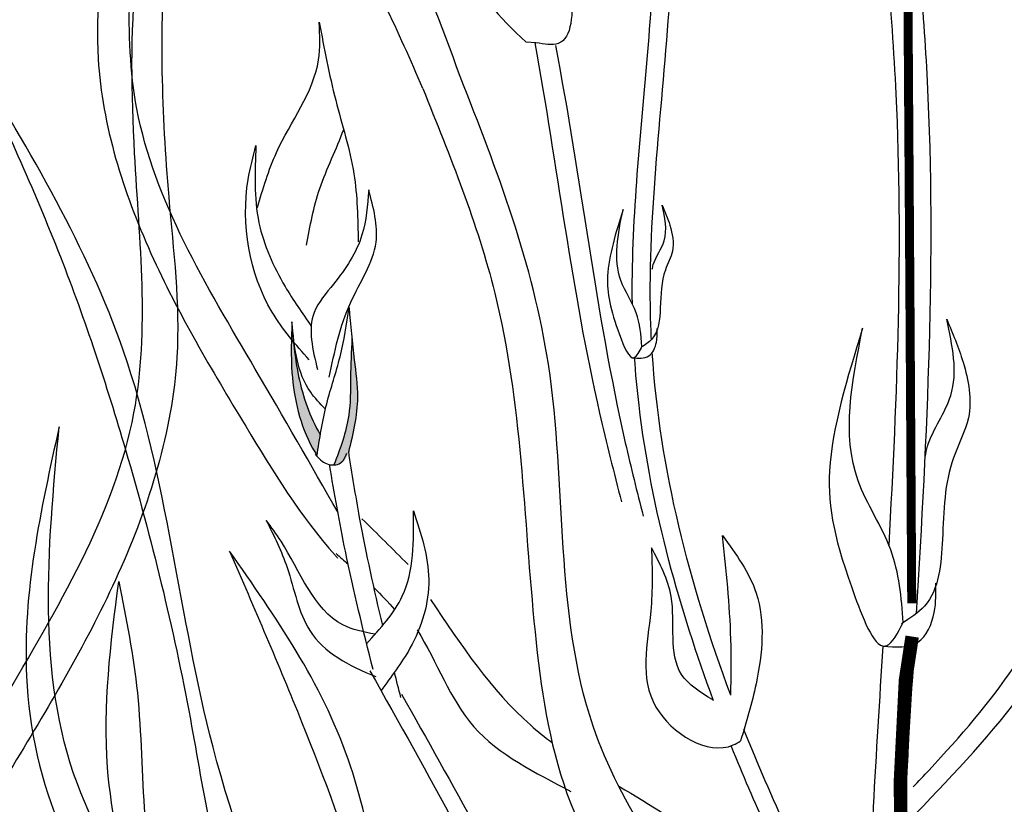
# Model space of a CAD drawing. Units: metres. Extents: x 0 to 114, y 0 to 134.
# Drawn here: x 92 to 95, y 102 to 104 of the extents above; entities that cross this region are included whole.
import ezdxf

# ---------------------------------------------------------------- set-up
doc = ezdxf.new("R2010")
doc.units = ezdxf.units.M
doc.layers.add('Z_Pflanzebene', color=7, linetype='Continuous')

# ---------------------------------------------------------------- blocks, each defined once
blk = doc.blocks.new('Z_Steinrosenflur 20° neu 0.3')
at = {"layer": 'Z_Pflanzebene', "linetype": 'Continuous', "lineweight": 30, "true_color": 0x44a009}
h = blk.add_hatch(color=74, dxfattribs=at)
edge = h.paths.add_edge_path()
edge.add_spline(control_points=[(32.2821, 14.1542), (32.2924, 14.1974), (32.3097, 14.2701), (32.293, 14.3859), (32.2868, 14.4575), (32.2831, 14.4993)], knot_values=[0, 0, 0, 0, 0.863534, 1.453728, 2.280763, 2.280763, 2.280763, 2.280763], degree=3, periodic=0)
edge.add_spline(control_points=[(32.2898, 14.4255), (32.2884, 14.394), (32.2859, 14.3325), (32.2868, 14.2285), (32.2617, 14.1609), (32.2466, 14.1218)], knot_values=[0.205833, 0.205833, 0.205833, 0.205833, 0.827034, 1.417228, 2.233443, 2.233443, 2.233443, 2.233443], degree=3, periodic=0)
edge.add_spline(control_points=[(32.2466, 14.1218), (32.2545, 14.1216), (32.2724, 14.1259), (32.2783, 14.1427), (32.2815, 14.1521)], knot_values=[0.309141, 0.309141, 0.309141, 0.309141, 0.454707, 0.636542, 0.636542, 0.636542, 0.636542], degree=3, periodic=0)
edge.add_spline(control_points=[(32.2815, 14.1521), (32.2817, 14.1528), (32.2819, 14.1535), (32.2821, 14.1542)], knot_values=[2.280763, 2.280763, 2.280763, 2.280763, 2.295106, 2.295106, 2.295106, 2.295106], degree=3, periodic=0)
h = blk.add_hatch(color=74, dxfattribs=at)
edge = h.paths.add_edge_path()
edge.add_spline(control_points=[(32.214, 14.194), (32.189, 14.2369), (32.159, 14.3244), (32.1497, 14.4135), (32.1456, 14.4534)], knot_values=[0.008124, 0.008124, 0.008124, 0.008124, 0.982703, 1.772953, 1.772953, 1.772953, 1.772953], degree=3, periodic=0)
edge.add_spline(control_points=[(32.1456, 14.4534), (32.1444, 14.4167), (32.1422, 14.3177), (32.1669, 14.2101), (32.2023, 14.1506), (32.2058, 14.1447)], knot_values=[0.050754, 0.050754, 0.050754, 0.050754, 0.53721, 1.363749, 1.454423, 1.454423, 1.454423, 1.454423], degree=3, periodic=0)
edge.add_spline(control_points=[(32.2058, 14.1447), (32.2059, 14.1446), (32.206, 14.1445), (32.2061, 14.1444)], knot_values=[0, 0, 0, 0, 0.001811, 0.001811, 0.001811, 0.001811], degree=3, periodic=0)
edge.add_spline(control_points=[(32.2061, 14.1444), (32.2087, 14.161), (32.2112, 14.1775), (32.214, 14.194)], knot_values=[0.007565, 0.007565, 0.007565, 0.007565, 0.228859, 0.228859, 0.228859, 0.228859], degree=3, periodic=0)
at = {"layer": 'Z_Pflanzebene', "color": 74, "linetype": 'Continuous', "lineweight": 30, "true_color": 0x44a009}
blk.add_line((32.731, 15.1342), (32.7074, 15.1355), dxfattribs=at)
for points, const_width in [([(33.6318, 13.7902), (33.6281, 14.4264), (33.6223, 15.3095), (33.6214, 15.5089), (33.5796, 15.8392), (33.5294, 16.1983), (33.518, 16.6051), (33.5056, 17.0453), (33.498, 17.5524)], 0.0216), ([(33.5699, 12.2382), (33.5899, 12.7084), (33.6074, 13.0978), (33.6047, 13.3634), (33.6168, 13.6056), (33.6328, 13.7104)], 0.0324)]:
    blk.add_lwpolyline(points, dxfattribs=dict(at, const_width=const_width))
for points in [[(32.2567, 14.0078), (32.0582, 14.3519), (31.7745, 14.9755), (31.773, 15.5359), (31.6827, 16.2874), (31.665, 16.3276)], [(31.665, 16.3276), (31.7068, 15.9815), (31.6994, 15.4413), (31.6818, 15.0959), (31.8082, 14.6291), (32.0353, 14.2147), (32.2502, 13.9047), (32.2557, 13.8986)], [(32.46, 15.0246), (32.2582, 15.4177), (32.063, 15.7105), (32.0034, 15.9861)], [(32.5493, 15.0535), (32.3838, 15.4115), (32.0389, 15.8585), (32.0034, 15.9861)], [(31.2317, 13.1713), (31.4522, 13.5537), (31.7674, 14.2466), (31.769, 14.8692), (31.8694, 15.7043), (31.889, 15.7489)], [(31.889, 15.7489), (31.8427, 15.3643), (31.8508, 14.7641), (31.8704, 14.3804), (31.7299, 13.8616), (31.4777, 13.4013), (31.2388, 13.0567), (31.2328, 13.05)], [(32.7189, 15.7178), (32.7895, 15.5411), (32.8179, 15.2608), (32.7843, 15.1325), (32.731, 15.1342)], [(32.0636, 14.7396), (32.1092, 14.8713), (32.2098, 15.0931), (32.2116, 15.1834)], [(32.2116, 15.1834), (32.251, 14.9964), (32.2945, 14.8203), (32.305, 14.657)], [(32.1875, 14.3737), (32.0985, 14.4885), (32.0412, 14.8064), (32.0598, 14.8877)], [(32.0598, 14.8877), (32.0671, 14.7028), (32.1297, 14.5498), (32.1919, 14.4551)], [(32.3301, 14.7813), (32.314, 14.6737), (32.2459, 14.5558), (32.1994, 14.4877), (32.2074, 14.3506)], [(32.2357, 14.3321), (32.2872, 14.5121), (32.3476, 14.6558), (32.3301, 14.7813)], [(32.9397, 14.7347), (32.9027, 14.5752), (32.9311, 14.4346), (32.9668, 14.3795), (32.9852, 14.4056)], [(33.0337, 14.7448), (33.052, 14.6967), (33.058, 14.6345), (33.0413, 14.5896), (33.029, 14.4984), (33.0089, 14.4238), (32.983, 14.4041)], [(32.2058, 14.1427), (32.2295, 14.2688), (32.2614, 14.3812), (32.2831, 14.4993)], [(32.2831, 14.4993), (32.2954, 14.3738), (32.3031, 14.2842), (32.2815, 14.1521)], [(33.7156, 14.4715), (33.7548, 14.3684), (33.7676, 14.2351), (33.7318, 14.1389), (33.7055, 13.9434), (33.6624, 13.7836), (33.6069, 13.7413)], [(32.146, 14.4648), (32.1462, 14.3431), (32.1955, 14.1625), (32.2058, 14.1447)], [(32.2257, 14.2568), (32.191, 14.2961), (32.146, 14.4648)], [(32.9625, 14.3791), (33.0014, 14.3833), (33.0198, 14.4166), (33.0214, 14.4495)], [(33.5141, 14.4498), (33.4348, 14.1079), (33.4956, 13.8066), (33.5721, 13.6886), (33.6116, 13.7445)], [(31.588, 14.2133), (31.51, 13.6153), (31.5951, 13.2442), (31.7797, 12.913), (31.867, 12.6471), (31.8545, 12.2438), (32.0693, 11.7424), (32.1667, 11.6771)], [(32.1153, 11.7958), (31.9368, 12.2799), (31.9264, 12.6889), (31.6317, 13.3569), (31.588, 14.2133)], [(32.2017, 14.1477), (32.2305, 14.1242), (32.2626, 14.1266), (32.2778, 14.1498)], [(32.314, 13.9931), (32.4245, 13.8833)], [(31.9967, 13.9152), (32.1694, 13.5056), (32.3179, 13.0858), (32.4281, 12.7975), (32.904, 12.5439)], [(32.8611, 12.6052), (32.4583, 12.901), (32.2808, 13.4163), (31.9967, 13.9152)], [(33.1547, 13.5586), (33.0799, 13.6198), (33.0551, 13.8066), (33.008, 13.9233)], [(31.7665, 13.0581), (31.7041, 13.3968), (31.7308, 13.8426)], [(31.7308, 13.8426), (31.7755, 13.5751), (31.7933, 13.281), (31.8647, 12.8352)], [(33.5631, 13.6876), (33.6463, 13.6966), (33.6858, 13.7681), (33.6892, 13.8386)]]:
    blk.add_spline(points, degree=3, dxfattribs=at)
for points, knots in [([(32.9622, 14.5072), (32.9619, 14.5252), (32.9619, 14.5431), (32.9628, 14.6598), (32.969, 14.7582), (32.9926, 15.0522), (33.015, 15.2462), (33.0172, 15.5227), (33.0135, 15.6081), (32.9928, 15.7779), (32.9764, 15.8629), (32.9397, 16.0235), (32.9202, 16.099), (32.9006, 16.1749)], [7.954001, 7.954001, 7.954001, 7.954001, 8.198905, 8.198905, 9.549476, 9.549476, 12.250617, 12.250617, 13.476985, 13.476985, 14.703353, 14.703353, 15.785146, 15.785146, 15.785146, 15.785146]), ([(32.5768, 15.6139), (32.5794, 15.573), (32.5855, 15.4791), (32.543, 15.2966), (32.6443, 15.1953), (32.7074, 15.1355)], [0, 0, 0, 0, 0.606147, 1.39306, 2.563234, 2.563234, 2.563234, 2.563234]), ([(33.5773, 13.929), (33.5875, 14.1091), (33.596, 14.2884), (33.604, 14.6493), (33.6032, 14.8308), (33.5897, 15.1133), (33.5822, 15.2153), (33.573, 15.3176)], [44.45159, 44.45159, 44.45159, 44.45159, 57.013024, 57.013024, 69.835064, 69.835064, 77.061094, 77.061094, 77.061094, 77.061094]), ([(33.6433, 13.766), (33.669, 14.192), (33.6956, 14.7071), (33.6587, 15.2202), (33.6509, 15.3093)], [8.118074, 8.118074, 8.118074, 8.118074, 14.039721, 15.284154, 15.284154, 15.284154, 15.284154]), ([(33.008, 14.4228), (33.0074, 14.4338), (32.9961, 14.6954), (33.0323, 14.9594), (33.05, 15.2106)], [7.55993, 7.55993, 7.55993, 7.55993, 7.71254, 11.203752, 11.203752, 11.203752, 11.203752]), ([(32.7281, 15.1343), (32.782, 14.8387), (32.8252, 14.466), (32.9179, 14.1039), (32.936, 14.0331)], [4.896676, 4.896676, 4.896676, 4.896676, 9.319132, 10.394608, 10.394608, 10.394608, 10.394608]), ([(32.7777, 15.1275), (32.8388, 14.8112), (32.8801, 14.4289), (32.9733, 14.0577), (32.9882, 13.9992)], [4.575463, 4.575463, 4.575463, 4.575463, 9.319132, 10.20596, 10.20596, 10.20596, 10.20596]), ([(32.589, 12.1804), (32.5375, 12.2512), (32.267, 12.639), (31.9076, 13.3685), (31.8253, 14.3613), (31.5182, 14.8727), (31.3802, 15.1025)], [1.298014, 1.298014, 1.298014, 1.298014, 1.844863, 4.248061, 6.276138, 7.930705, 7.930705, 7.930705, 7.930705]), ([(31.3802, 15.1025), (31.4537, 14.9433), (31.5956, 14.6361), (31.7708, 14.1032), (31.9044, 13.5583), (31.9982, 12.8824), (32.3257, 12.4789), (32.4926, 12.1938), (32.522, 12.1441)], [0, 0, 0, 0, 1.094647, 2.112203, 3.494774, 4.613257, 6.295023, 6.652949, 6.652949, 6.652949, 6.652949]), ([(33.5298, 12.4766), (33.4157, 12.6367), (33.182, 12.9644), (32.7554, 13.5465), (32.8289, 14.3291), (32.6381, 14.8281), (32.5493, 15.0535)], [0, 0, 0, 0, 1.981643, 4.057619, 6.975815, 9.388375, 9.388375, 9.388375, 9.388375]), ([(32.46, 15.0246), (32.5245, 14.8624), (32.6955, 14.4467), (32.7024, 13.864), (32.8135, 13.0985), (33.2922, 12.7003), (33.5147, 12.3188), (33.5592, 12.2424)], [6.340639, 6.340639, 6.340639, 6.340639, 8.077482, 10.808059, 12.125057, 15.667859, 16.554033, 16.554033, 16.554033, 16.554033]), ([(32.1811, 14.649), (32.1894, 14.6946), (32.2068, 14.7895), (32.2531, 14.879), (32.2701, 14.9263)], [0, 0, 0, 0, 0.4698789, 0.9763658, 0.9763658, 0.9763658, 0.9763658]), ([(32.9852, 14.4055), (32.9832, 14.4334), (32.9779, 14.4897), (32.9099, 14.5868), (32.9278, 14.6755), (32.9397, 14.7347)], [0.081951, 0.081951, 0.081951, 0.081951, 0.9038, 1.749406, 3.446641, 3.446641, 3.446641, 3.446641]), ([(33.0096, 14.591), (33.0103, 14.5949), (33.0157, 14.6189), (33.0512, 14.6643), (33.0401, 14.7153), (33.0337, 14.7448)], [0.901775, 0.901775, 0.901775, 0.901775, 1.020503, 1.640167, 2.490538, 2.490538, 2.490538, 2.490538]), ([(33.664, 14.1419), (33.6655, 14.1502), (33.6769, 14.2017), (33.7531, 14.2989), (33.7293, 14.4082), (33.7156, 14.4715)], [0.901775, 0.901775, 0.901775, 0.901775, 1.020503, 1.640167, 2.490538, 2.490538, 2.490538, 2.490538]), ([(32.1455, 14.4546), (32.1496, 14.4143), (32.1588, 14.3248), (32.189, 14.2369), (32.214, 14.194)], [0, 0, 0, 0, 0.798373, 1.772953, 1.772953, 1.772953, 1.772953]), ([(33.6116, 13.7442), (33.6074, 13.8041), (33.5959, 13.9247), (33.4502, 14.1328), (33.4885, 14.3229), (33.5141, 14.4498)], [0.081951, 0.081951, 0.081951, 0.081951, 0.9038, 1.749406, 3.446641, 3.446641, 3.446641, 3.446641]), ([(32.2898, 14.4255), (32.2884, 14.394), (32.2859, 14.3325), (32.2868, 14.2285), (32.2617, 14.1609), (32.2466, 14.1218)], [0.205833, 0.205833, 0.205833, 0.205833, 0.827034, 1.417228, 2.233443, 2.233443, 2.233443, 2.233443]), ([(33.1569, 13.5564), (33.1159, 13.6668), (33.0796, 13.779), (33.0176, 14.0153), (32.993, 14.1395), (32.9736, 14.3031), (32.9701, 14.3414), (32.9674, 14.3798)], [3.524425, 3.524425, 3.524425, 3.524425, 5.124629, 5.124629, 6.848335, 6.848335, 7.373743, 7.373743, 7.373743, 7.373743]), ([(33.6069, 13.2503), (33.7948, 13.444), (34.0981, 13.7567), (34.0967, 14.1695), (34.0921, 14.3298)], [0, 0, 0, 0, 3.539773, 5.71542, 5.71542, 5.71542, 5.71542]), ([(32.3637, 13.7373), (32.3431, 13.8232), (32.3129, 13.9615), (32.2902, 14.1014), (32.2821, 14.1542)], [2.793466, 2.793466, 2.793466, 2.793466, 4.530925, 5.58269, 5.58269, 5.58269, 5.58269]), ([(32.3409, 13.6313), (32.3168, 13.7252), (32.2941, 13.8198), (32.26, 13.9841), (32.2476, 14.0535), (32.2365, 14.1226)], [2.001059, 2.001059, 2.001059, 2.001059, 3.891378, 3.891378, 5.252465, 5.252465, 5.252465, 5.252465]), ([(32.3252, 13.6933), (32.3577, 13.73), (32.4391, 13.8169), (32.438, 13.9396), (32.4374, 14.0118)], [1.093224, 1.093224, 1.093224, 1.093224, 1.798965, 2.80891, 2.80891, 2.80891, 2.80891]), ([(32.4374, 14.0118), (32.4554, 13.9573), (32.4916, 13.8477), (32.445, 13.692), (32.3833, 13.6139), (32.3598, 13.5808)], [0, 0, 0, 0, 0.827059, 1.664412, 2.260291, 2.260291, 2.260291, 2.260291]), ([(32.0847, 13.9888), (32.1029, 13.9522), (32.1447, 13.8679), (32.1733, 13.6979), (32.2818, 13.641), (32.3473, 13.6143)], [0, 0, 0, 0, 0.606147, 1.39306, 2.35827, 2.35827, 2.35827, 2.35827]), ([(32.3454, 13.716), (32.3179, 13.7209), (32.2082, 13.7446), (32.158, 13.8905), (32.0967, 13.9727), (32.0847, 13.9888)], [0.079012, 0.079012, 0.079012, 0.079012, 0.475751, 1.699923, 1.998344, 1.998344, 1.998344, 1.998344]), ([(33.1785, 13.9524), (33.2106, 13.9082), (33.2863, 13.804), (33.2693, 13.6189), (33.2352, 13.5051), (33.2214, 13.4602)], [0, 0, 0, 0, 0.740821, 1.746188, 2.404908, 2.404908, 2.404908, 2.404908]), ([(33.198, 13.5699), (33.199, 13.6147), (33.2005, 13.7425), (33.1871, 13.8697), (33.1785, 13.9524)], [0.205818, 0.205818, 0.205818, 0.205818, 0.82812, 1.982354, 1.982354, 1.982354, 1.982354]), ([(33.635, 13.3498), (33.6479, 13.3633), (33.6607, 13.3768), (33.7494, 13.4717), (33.8199, 13.5533), (33.9215, 13.7041), (33.9577, 13.7724), (33.9926, 13.8754), (34.0009, 13.9087), (34.0073, 13.943)], [0.49892, 0.49892, 0.49892, 0.49892, 0.747496, 0.747496, 2.242488, 2.242488, 3.437326, 3.437326, 3.981285, 3.981285, 3.981285, 3.981285]), ([(33.008, 13.9233), (33.0095, 13.873), (33.0131, 13.7468), (32.9587, 13.5391), (33.1509, 13.4181), (33.2158, 13.4565), (33.2214, 13.4602)], [0, 0, 0, 0, 0.705522, 1.771792, 2.728458, 2.821349, 2.821349, 2.821349, 2.821349]), ([(32.4783, 13.7995), (32.5507, 13.6908), (32.6356, 13.5633), (32.7521, 13.4693), (32.7699, 13.456)], [0, 0, 0, 0, 1.286616, 1.509592, 1.509592, 1.509592, 1.509592]), ([(32.4461, 13.7263), (32.4939, 13.6499), (32.5573, 13.4659), (32.7296, 13.3846), (32.8145, 13.3391)], [0.925215, 0.925215, 0.925215, 0.925215, 1.822957, 2.757895, 2.757895, 2.757895, 2.757895]), ([(33.5952, 12.2211), (33.5928, 12.4284), (33.5907, 12.9187), (33.6216, 13.4095), (33.6389, 13.6926)], [0.960213, 0.960213, 0.960213, 0.960213, 3.843713, 7.778125, 7.778125, 7.778125, 7.778125]), ([(33.5188, 12.257), (33.5166, 12.4755), (33.5164, 12.695), (33.5312, 13.1736), (33.5474, 13.4313), (33.5631, 13.6876)], [5.880288, 5.880288, 5.880288, 5.880288, 21.023717, 21.023717, 38.846611, 38.846611, 38.846611, 38.846611]), ([(33.5153, 12.8774), (33.4537, 12.9984), (33.3524, 13.1973), (33.2625, 13.4049), (33.2297, 13.4874)], [0, 0, 0, 0, 1.891539, 3.111833, 3.111833, 3.111833, 3.111833])]:
    blk.add_open_spline(points, degree=3, knots=knots, dxfattribs=at)
for points in [[(33.198, 13.5699), (33.0989, 13.8357), (33.028, 14.1121), (33.0098, 14.3916)], [(32.2518, 13.9092), (32.2615, 13.9008), (32.2712, 13.8924), (32.2809, 13.8839)], [(32.3429, 13.8271), (32.3601, 13.8104), (32.3767, 13.7931), (32.3922, 13.7751)], [(32.333, 13.628), (32.4726, 13.3801), (32.6121, 13.1323), (32.73, 12.8742)], [(32.4073, 13.5646), (32.402, 13.5847), (32.3968, 13.6047), (32.3917, 13.6248)], [(32.4088, 13.5722), (32.5307, 13.3558), (32.6526, 13.1393), (32.76, 12.9161)]]:
    blk.add_open_spline(points, degree=3, dxfattribs=at)
at = {"layer": 'Z_Pflanzebene', "color": 74, "lineweight": 30, "true_color": 0x44a009}
for points, knots in [([(33.4768, 12.8578), (33.4434, 12.9234), (33.41, 12.989), (33.3142, 13.1825), (33.2537, 13.3127), (33.1996, 13.4465)], [0, 0, 0, 0, 1.024926, 1.024926, 2.989415, 2.989415, 2.989415, 2.989415]), ([(32.9293, 13.3519), (33.0061, 13.3056), (33.2693, 13.1504), (33.4117, 12.8724), (33.5123, 12.6759)], [2.141727, 2.141727, 2.141727, 2.141727, 3.029656, 5.166126, 5.166126, 5.166126, 5.166126])]:
    blk.add_open_spline(points, degree=3, knots=knots, dxfattribs=at)

msp = doc.modelspace()

# ---------------------------------------------------------------- block references
at = {"layer": 'Z_Pflanzebene', "color": 74, "true_color": 0x44a009}
msp.add_blockref('Z_Steinrosenflur 20° neu 0.3', (60.64858, 88.96803), dxfattribs=at)

doc.saveas('drawing.dxf')
